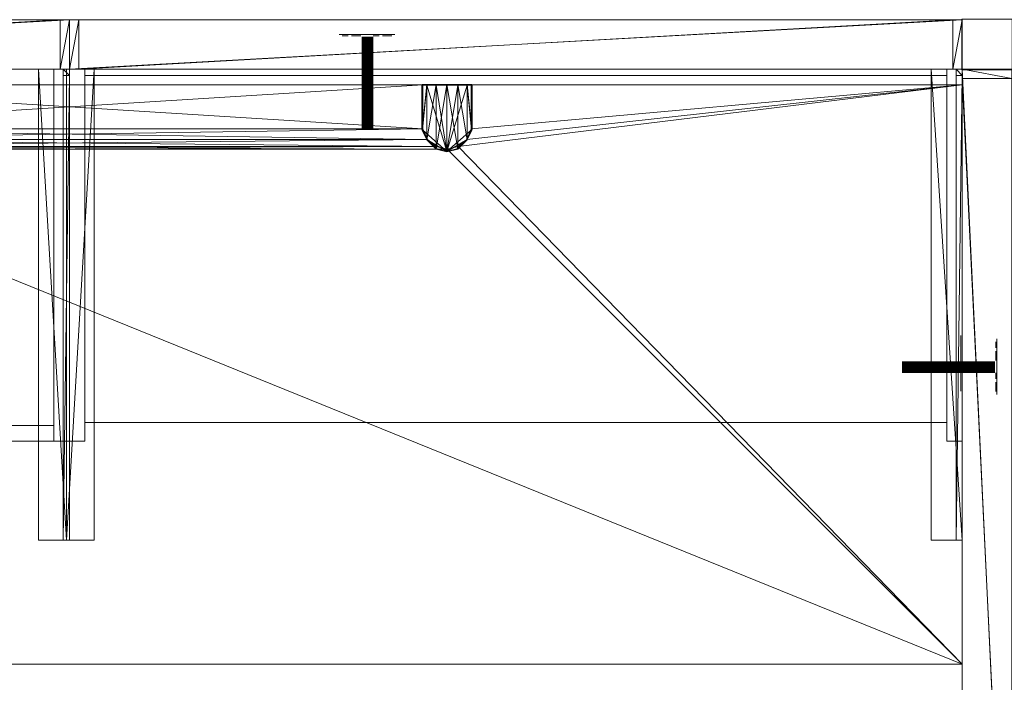
# Model space of a CAD drawing. Units: inches. Extents: x -44 to 397, y -43 to 131.
# Drawn here: x 283 to 323, y 18 to 45 of the extents above; entities that cross this region are included whole.
import ezdxf
from ezdxf.enums import TextEntityAlignment as Align

# ---------------------------------------------------------------- set-up
doc = ezdxf.new("R2010")
doc.units = ezdxf.units.IN
doc.header["$LTSCALE"] = 96
doc.header["$MEASUREMENT"] = 0
for name, color, linetype in [('A-FURN-P-PNLS-CVR-T', 3, 'Continuous'), ('A-FURN-P-PNLS-T', 3, 'Continuous'), ('A-FURN-P-POWR-T', 5, 'Continuous'), ('A-FURN-P-STOR-T', 6, 'Continuous'), ('A-FURN-P-WKSF-SUP-T', 1, 'Continuous'), ('A-FURN-P-WKSF-T', 1, 'Continuous'), ('AFUPC-3-CNPT', 4, 'Continuous'), ('AFUPN-3-CPPT', 4, 'Continuous'), ('AFUPN-3-ELPL', 19, 'Continuous'), ('AFUPN-3-FRVL', 11, 'Continuous'), ('AFUPN-3-PNS1VL', 11, 'Continuous'), ('AFUPN-3-PNS2VL', 11, 'Continuous'), ('AFUPN-3-TRPT', 4, 'Continuous'), ('AFUPO-3-ELPL', 19, 'Continuous'), ('AFUPO-P-T', 7, 'Continuous'), ('AFUUS-3-DRPT', 4, 'Continuous'), ('AFUUS-3-LKCH', 4, 'Continuous'), ('AFUUS-3-TRFB', 5, 'Continuous'), ('AFUUS-3-TRPT', 4, 'Continuous'), ('AFUUS-P-T', 6, 'Continuous'), ('AFUWK-3-EDLM', 15, 'Continuous'), ('AFUWK-3-GCPL', 19, 'Continuous'), ('AFUWK-3-SHLM', 15, 'Continuous'), ('AFUWK-3-TPLM', 15, 'Continuous'), ('AFUWS-3-SUPT', 4, 'Continuous'), ('MAIN_T2U-STOR', 7, 'Continuous'), ('MAIN_T2U-WKSP', 7, 'Continuous')]:
    doc.layers.add(name, color=color, linetype=linetype)
doc.styles.get("Standard").update_dxf_attribs({"font": 'arial.ttf'})

# ---------------------------------------------------------------- blocks, each defined once
blk = doc.blocks.new('3_FSU36')
at = {"layer": 'AFUUS-P-T', "linetype": 'Continuous', "lineweight": 0, "flags": 1}
for tag, height in [('CAPTG', 2.5), ('CAPPN', 0.001), ('CAPMG', 0.001), ('CAPMC', 0.001), ('CAPQT', 0.001), ('CAPDH', 0.001), ('CAPGC', 0.001)]:
    blk.add_attdef(tag, (0, 0), '', height=height, dxfattribs=at)
at = {"layer": 'AFUUS-3-DRPT', "linetype": 'Continuous', "lineweight": 0}
mesh = blk.add_polyface(dxfattribs=at)
corners = [(0.625, -15, 66), (35.375, -15, 66), (35.375, -14.375, 66), (0.625, -14.375, 66), (0.625, -15, 50.875), (35.375, -15, 50.875)]
mesh.append_faces([[corners[k] for k in face] for face in [(0, 1, 2, 3), (0, 4, 5, 1)]])
at = {"layer": 'AFUUS-3-LKCH', "linetype": 'Continuous', "lineweight": 0}
mesh = blk.add_polyface(dxfattribs=at)
corners = [(18, -15.062, 51.694), (18.38, -15.062, 51.57), (18.395, -15.062, 51.631), (18.4, -15.062, 51.694), (18.324, -15.062, 51.459), (18.356, -15.062, 51.512), (18.235, -15.062, 51.37), (18.283, -15.062, 51.411), (18.124, -15.062, 51.314), (18.182, -15.062, 51.338), (18, -15.062, 51.294), (18.063, -15.062, 51.299), (17.676, -15.062, 51.459), (17.717, -15.062, 51.411), (17.765, -15.062, 51.37), (17.62, -15.062, 51.57), (17.644, -15.062, 51.512), (17.676, -15.062, 51.929), (17.644, -15.062, 51.876), (17.62, -15.062, 51.818), (17.765, -15.062, 52.018), (17.717, -15.062, 51.977), (17.876, -15.062, 52.074), (17.818, -15.062, 52.05), (18, -15.062, 52.094), (17.937, -15.062, 52.089), (18.38, -15.062, 51.818), (18.356, -15.062, 51.876), (18.324, -15.062, 51.929), (18.395, -15.062, 51.757), (17.876, -15.062, 51.314), (17.937, -15.062, 51.299), (17.818, -15.062, 51.338), (17.6, -15.062, 51.694), (17.605, -15.062, 51.631), (17.605, -15.062, 51.757), (18.283, -15.062, 51.977), (18.235, -15.062, 52.018), (18.124, -15.062, 52.074), (18.063, -15.062, 52.089), (18.182, -15.062, 52.05)]
mesh.append_faces([[corners[k] for k in face] for face in [(0, 1, 2, 3), (0, 4, 5, 1), (0, 6, 7, 4), (0, 8, 9, 6), (0, 10, 11, 8), (0, 12, 13, 14), (0, 15, 16, 12), (0, 17, 18, 19), (0, 20, 21, 17), (0, 22, 23, 20), (0, 24, 25, 22), (0, 26, 27, 28), (0, 3, 29, 26), (0, 30, 31, 10), (0, 14, 32, 30), (0, 33, 34, 15), (0, 19, 35, 33), (0, 28, 36, 37), (0, 38, 39, 24), (0, 37, 40, 38)]], dxfattribs={"vtx0": -1, "vtx3": -1})
at = {"layer": 'AFUUS-3-TRFB', "linetype": 'Continuous', "lineweight": 0}
mesh = blk.add_polyface(dxfattribs=at)
corners = [(0.625, -15, 50.875), (0.625, -15, 49.875), (35.375, -15, 49.875), (35.375, -15, 50.875)]
mesh.append_faces([[corners[k] for k in face] for face in [(0, 1, 2, 3)]])
at = {"layer": 'AFUUS-3-TRPT', "linetype": 'Continuous', "lineweight": 0}
mesh = blk.add_polyface(dxfattribs=at)
corners = [(0, -15, 66), (0, -15, 49.875), (0.625, -15, 49.875), (0.625, -15, 66), (0, 0, 66), (0, 0, 49.875), (0.625, 0, 49.875), (0.625, -14.375, 49.875), (35.375, -14.375, 49.875), (35.375, 0, 49.875), (0.625, 0, 66), (0.625, -14.375, 66), (35.375, -14.375, 66), (35.375, 0, 66)]
mesh.append_faces([[corners[k] for k in face] for face in [(0, 1, 2, 3), (0, 4, 5, 1), (6, 7, 8, 9), (10, 11, 12, 13), (2, 6, 10, 3), (6, 2, 1, 5), (4, 0, 3, 10)]])
mesh = blk.add_polyface(dxfattribs=at)
corners = [(35.375, -15, 66), (35.375, -15, 49.875), (36, -15, 49.875), (36, -15, 66), (36, 0, 49.875), (36, 0, 66), (35.375, 0, 66), (35.375, 0, 49.875)]
mesh.append_faces([[corners[k] for k in face] for face in [(0, 1, 2, 3), (2, 4, 5, 3), (0, 6, 7, 1), (4, 2, 1, 7), (6, 0, 3, 5)]])
blk = doc.blocks.new('3_WSSRS')
at = {"layer": 'A-FURN-P-WKSF-SUP-T', "linetype": 'Continuous', "lineweight": 0, "flags": 1}
for tag, height in [('CAPTG', 2.5), ('CAPPN', 0.001), ('CAPMG', 0.001), ('CAPMC', 0.001), ('CAPQT', 0.001), ('CAPDH', 0.001), ('CAPGC', 0.001)]:
    blk.add_attdef(tag, (0, 0), '', height=height, dxfattribs=at)
at = {"layer": 'AFUWS-3-SUPT', "linetype": 'Continuous', "lineweight": 0}
mesh = blk.add_polyface(dxfattribs=at)
corners = [(-0.125, 0, 27.75), (-0.125, -19, 27.75), (-1.25, 0, 27.75), (-1.25, -19, 27.75), (1, 0, 27.75), (1, -19, 27.75)]
mesh.append_faces([[corners[k] for k in face] for face in [(0, 1, 2, 2), (4, 1, 0, 0)]], dxfattribs={"vtx0": -1, "vtx1": -1})
mesh.append_faces([[corners[k] for k in face] for face in [(1, 3, 2, 2), (4, 5, 1, 1)]], dxfattribs={"vtx3": -1})
mesh = blk.add_polyface(dxfattribs=at)
corners = [(0, -19, 27.75), (0, -0.25, 19.75), (-0.25, -19, 27.75), (-0.25, -0.25, 19.75), (-0.25, 0, 27.75), (-0.25, 0, 19.75), (0, 0, 27.75), (0, 0, 19.75)]
mesh.append_faces([[corners[k] for k in face] for face in [(6, 1, 0, 0), (4, 7, 6, 6), (5, 1, 7, 7)]], dxfattribs={"vtx0": -1})
mesh.append_faces([[corners[k] for k in face] for face in [(0, 1, 2, 2), (2, 3, 4, 4)]], dxfattribs={"vtx1": -1})
mesh.append_faces([[corners[k] for k in face] for face in [(1, 3, 2, 2), (3, 5, 4, 4), (6, 7, 1, 1), (4, 5, 7, 7), (5, 3, 1, 1)]], dxfattribs={"vtx3": -1})
blk = doc.blocks.new('3_RTWS2472-GY')
at = {"layer": 'A-FURN-P-WKSF-T', "linetype": 'Continuous', "lineweight": 0, "flags": 1}
for tag, height in [('CAPTG', 2.5), ('CAPPN', 0.001), ('CAPMG', 0.001), ('CAPMC', 0.001), ('CAPQT', 0.001), ('CAPDH', 0.001), ('CAPGC', 0.001)]:
    blk.add_attdef(tag, (0, 0), '', height=height, dxfattribs=at)
at = {"layer": 'AFUWK-3-EDLM', "linetype": 'Continuous', "lineweight": 0}
mesh = blk.add_polyface(dxfattribs=at)
corners = [(52.2, -2.41, 29), (52.018, -2.828, 27.75), (52.018, -2.828, 29), (52.2, -2.41, 27.75), (51.225, -3.225, 29), (51.225, -3.225, 27.75), (50.781, -3.12, 29), (51.668, -3.12, 27.75), (51.668, -3.12, 29), (50.781, -3.12, 27.75), (21.75, -2.41, 29), (21.568, -2.828, 27.75), (21.568, -2.828, 29), (21.75, -2.41, 27.75), (20.775, -3.225, 29), (20.775, -3.225, 27.75), (20.332, -3.12, 29), (21.219, -3.12, 27.75), (21.219, -3.12, 29), (20.332, -3.12, 27.75), (0, -24, 29), (0, -24, 27.75), (72, -24, 29), (72, -24, 27.75), (0, -0.625, 29), (0, -0.625, 27.75), (19.8, -0.625, 29), (19.8, -0.625, 27.75), (19.8, -2.41, 29), (19.8, -2.41, 27.75), (19.982, -2.828, 29), (19.982, -2.828, 27.75), (21.75, -0.625, 29), (21.75, -0.625, 27.75), (50.25, -0.625, 29), (50.25, -0.625, 27.75), (50.25, -2.41, 29), (50.25, -2.41, 27.75), (50.432, -2.828, 29), (50.432, -2.828, 27.75), (52.2, -0.625, 29), (52.2, -0.625, 27.75), (72, -0.625, 29), (72, -0.625, 27.75)]
mesh.append_faces([[corners[k] for k in face] for face in [(0, 1, 2, 2), (10, 11, 12, 12), (29, 30, 31, 31), (16, 31, 30, 30), (37, 38, 39, 39), (6, 39, 38, 38)]], dxfattribs={"vtx0": -1, "vtx2": -1})
mesh.append_faces([[corners[k] for k in face] for face in [(4, 5, 6, 6), (5, 4, 7, 7), (1, 7, 2, 2), (14, 15, 16, 16), (15, 14, 17, 17), (11, 17, 12, 12), (20, 21, 22, 22), (24, 25, 20, 20), (26, 27, 24, 24), (28, 29, 26, 26), (28, 30, 29, 29), (19, 31, 16, 16), (32, 33, 10, 10), (34, 35, 32, 32), (36, 37, 34, 34), (36, 38, 37, 37), (9, 39, 6, 6), (40, 41, 0, 0), (42, 43, 40, 40), (22, 23, 42, 42)]], dxfattribs={"vtx1": -1, "vtx2": -1})
mesh.append_faces([[corners[k] for k in face] for face in [(0, 3, 1, 1), (4, 8, 7, 7), (5, 9, 6, 6), (10, 13, 11, 11), (14, 18, 17, 17), (15, 19, 16, 16), (21, 23, 22, 22), (25, 21, 20, 20), (27, 25, 24, 24), (29, 27, 26, 26), (17, 18, 12, 12), (33, 13, 10, 10), (35, 33, 32, 32), (37, 35, 34, 34), (7, 8, 2, 2), (41, 3, 0, 0), (43, 41, 40, 40), (23, 43, 42, 42)]], dxfattribs={"vtx2": -1, "vtx3": -1})
at = {"layer": 'AFUWK-3-GCPL', "linetype": 'Continuous', "lineweight": 0}
mesh = blk.add_polyface(dxfattribs=at)
corners = [(52.223, -2.462, 29.04), (52.032, -2.85, 29.04), (52.032, -2.85, 28.9), (52.223, -2.462, 28.9), (52.032, -0.618, 29.04), (52.213, -0.618, 29.04), (52.213, -0.618, 28.9), (52.032, -0.618, 28.9), (51.663, -0.618, 29.04), (51.663, -0.618, 28.9), (51.222, -0.618, 29.04), (51.222, -0.618, 28.9), (50.781, -0.618, 28.9), (50.781, -0.618, 29.04), (50.221, -2.462, 29.04), (50.221, -2.462, 28.9), (50.412, -2.85, 28.9), (50.412, -2.85, 29.04), (50.781, -3.224, 29.04), (50.781, -3.224, 28.9), (51.222, -3.335, 28.9), (51.222, -3.335, 29.04), (50.231, -2.439, 29.06), (50.212, -2.424, 29.04), (50.412, -2.83, 29.06), (50.212, -2.424, 28.9), (51.222, -3.315, 29.06), (50.781, -3.204, 29.06), (50.212, -0.638, 29.04), (50.212, -0.638, 28.9), (50.231, -0.638, 29.06), (50.231, -0.618, 29.04), (50.231, -0.618, 28.9), (50.412, -0.618, 29.04), (50.412, -0.618, 28.9), (51.663, -3.224, 29.04), (51.663, -3.224, 28.9), (52.213, -2.439, 29.06), (52.232, -2.424, 29.04), (52.032, -2.83, 29.06), (52.232, -2.424, 28.9), (51.663, -3.204, 29.06), (52.232, -0.638, 28.9), (52.232, -0.638, 29.04), (52.213, -0.638, 29.06), (50.412, -0.638, 29.06), (50.781, -0.638, 29.06), (51.222, -0.638, 29.06), (51.663, -0.638, 29.06), (52.032, -0.638, 29.06)]
mesh.append_faces([[corners[k] for k in face] for face in [(13, 34, 33, 33), (48, 26, 49, 49)]], dxfattribs={"vtx0": -1, "vtx1": -1, "vtx2": -1})
mesh.append_faces([[corners[k] for k in face] for face in [(26, 37, 49, 49), (45, 22, 26, 26), (15, 29, 34, 34), (3, 7, 42, 42)]], dxfattribs={"vtx0": -1, "vtx1": -1, "vtx2": -1, "vtx3": -1})
mesh.append_faces([[corners[k] for k in face] for face in [(4, 6, 7, 7), (8, 7, 9, 9), (10, 9, 11, 11), (10, 11, 12, 12), (13, 12, 34, 34), (33, 30, 45, 45), (13, 45, 46, 46), (10, 46, 47, 47), (10, 47, 48, 48), (8, 48, 49, 49), (4, 49, 44, 44), (26, 39, 37, 37), (16, 34, 12, 12), (19, 12, 11, 11), (36, 11, 9, 9), (2, 9, 7, 7)]], dxfattribs={"vtx0": -1, "vtx2": -1, "vtx3": -1})
mesh.append_faces([[corners[k] for k in face] for face in [(5, 4, 44, 44), (40, 3, 42, 42)]], dxfattribs={"vtx1": -1, "vtx2": -1})
mesh.append_faces([[corners[k] for k in face] for face in [(8, 4, 7, 7), (10, 8, 9, 9), (13, 10, 12, 12), (34, 32, 33, 33), (13, 33, 45, 45), (10, 13, 46, 46), (8, 10, 48, 48), (4, 8, 49, 49), (22, 24, 26, 26), (46, 45, 26, 26), (47, 46, 26, 26), (48, 47, 26, 26), (16, 15, 34, 34), (19, 16, 12, 12), (20, 19, 11, 11), (36, 20, 11, 11), (2, 36, 9, 9), (3, 2, 7, 7)]], dxfattribs={"vtx1": -1, "vtx2": -1, "vtx3": -1})
mesh.append_faces([[corners[k] for k in face] for face in [(14, 22, 23, 23), (14, 17, 24, 24), (24, 22, 14, 14), (28, 30, 31, 31), (37, 0, 38, 38), (1, 0, 39, 39), (37, 39, 0, 0), (44, 43, 5, 5)]], dxfattribs={"vtx2": -1})
mesh.append_faces([[corners[k] for k in face] for face in [(0, 1, 2, 2), (2, 3, 0, 0), (4, 5, 6, 6), (14, 15, 16, 16), (16, 17, 14, 14), (18, 19, 20, 20), (20, 21, 18, 18), (17, 16, 19, 19), (19, 18, 17, 17), (23, 25, 15, 15), (15, 14, 23, 23), (18, 21, 26, 26), (26, 27, 18, 18), (17, 18, 27, 27), (27, 24, 17, 17), (23, 28, 29, 29), (29, 25, 23, 23), (29, 28, 31, 31), (31, 32, 29, 29), (30, 28, 23, 23), (23, 22, 30, 30), (32, 31, 33, 33), (35, 21, 20, 20), (20, 36, 35, 35), (1, 35, 36, 36), (36, 2, 1, 1), (38, 0, 3, 3), (3, 40, 38, 38), (35, 41, 26, 26), (26, 21, 35, 35), (1, 39, 41, 41), (41, 35, 1, 1), (38, 40, 42, 42), (42, 43, 38, 38), (33, 31, 30, 30), (42, 6, 5, 5), (5, 43, 42, 42), (44, 37, 38, 38), (38, 43, 44, 44), (37, 44, 49, 49), (26, 41, 39, 39), (24, 27, 26, 26), (45, 30, 22, 22), (7, 6, 42, 42), (29, 32, 34, 34), (15, 25, 29, 29)]], dxfattribs={"vtx2": -1, "vtx3": -1})
at = {"layer": 'AFUWK-3-TPLM', "linetype": 'Continuous', "lineweight": 0}
mesh = blk.add_polyface(dxfattribs=at)
corners = [(50.25, -2.41, 29), (21.75, -2.41, 29), (50.432, -2.828, 29), (50.25, -0.625, 29), (21.75, -0.625, 29), (72, -24, 29), (20.775, -3.225, 29), (0, -24, 29), (72, -0.625, 29), (51.668, -3.12, 29), (52.2, -0.625, 29), (52.2, -2.41, 29), (52.018, -2.828, 29), (51.225, -3.225, 29), (50.781, -3.12, 29), (21.219, -3.12, 29), (21.568, -2.828, 29), (20.332, -3.12, 29), (0, -0.625, 29), (19.982, -2.828, 29), (19.8, -0.625, 29), (19.8, -2.41, 29)]
mesh.append_faces([[corners[k] for k in face] for face in [(0, 1, 2, 2), (5, 6, 7, 7), (8, 9, 5, 5), (14, 15, 13, 13), (15, 14, 16, 16), (2, 16, 14, 14), (7, 17, 18, 18)]], dxfattribs={"vtx0": -1, "vtx1": -1, "vtx2": -1})
mesh.append_faces([[corners[k] for k in face] for face in [(13, 6, 5, 5)]], dxfattribs={"vtx0": -1, "vtx1": -1, "vtx2": -1, "vtx3": -1})
mesh.append_faces([[corners[k] for k in face] for face in [(18, 19, 21, 21)]], dxfattribs={"vtx0": -1, "vtx2": -1, "vtx3": -1})
mesh.append_faces([[corners[k] for k in face] for face in [(3, 4, 0, 0), (10, 11, 8, 8), (20, 18, 21, 21)]], dxfattribs={"vtx1": -1, "vtx2": -1})
mesh.append_faces([[corners[k] for k in face] for face in [(4, 1, 0, 0), (11, 12, 8, 8), (12, 9, 8, 8), (9, 13, 5, 5), (1, 16, 2, 2), (15, 6, 13, 13), (6, 17, 7, 7), (17, 19, 18, 18)]], dxfattribs={"vtx1": -1, "vtx2": -1, "vtx3": -1})
mesh = blk.add_polyface(dxfattribs=at)
corners = [(21.75, -2.41, 27.75), (50.25, -2.41, 27.75), (21.568, -2.828, 27.75), (21.75, -0.625, 27.75), (50.25, -0.625, 27.75), (19.8, -0.625, 27.75), (19.8, -2.41, 27.75), (0, -0.625, 27.75), (19.982, -2.828, 27.75), (72, -24, 27.75), (51.668, -3.12, 27.75), (72, -0.625, 27.75), (0, -24, 27.75), (20.775, -3.225, 27.75), (20.332, -3.12, 27.75), (21.219, -3.12, 27.75), (50.781, -3.12, 27.75), (50.432, -2.828, 27.75), (51.225, -3.225, 27.75), (52.018, -2.828, 27.75), (52.2, -2.41, 27.75), (52.2, -0.625, 27.75)]
mesh.append_faces([[corners[k] for k in face] for face in [(0, 1, 2, 2), (9, 10, 11, 11), (12, 13, 9, 9), (13, 12, 14, 14), (7, 14, 12, 12), (15, 16, 13, 13), (16, 15, 17, 17), (2, 17, 15, 15), (10, 9, 18, 18)]], dxfattribs={"vtx0": -1, "vtx1": -1, "vtx2": -1})
mesh.append_faces([[corners[k] for k in face] for face in [(13, 18, 9, 9)]], dxfattribs={"vtx0": -1, "vtx1": -1, "vtx2": -1, "vtx3": -1})
mesh.append_faces([[corners[k] for k in face] for face in [(3, 4, 0, 0), (5, 6, 7, 7)]], dxfattribs={"vtx1": -1, "vtx2": -1})
mesh.append_faces([[corners[k] for k in face] for face in [(4, 1, 0, 0), (6, 8, 7, 7), (8, 14, 7, 7), (1, 17, 2, 2), (16, 18, 13, 13), (10, 19, 11, 11), (19, 20, 11, 11)]], dxfattribs={"vtx1": -1, "vtx2": -1, "vtx3": -1})
mesh.append_faces([[corners[k] for k in face] for face in [(20, 21, 11, 11)]], dxfattribs={"vtx2": -1, "vtx3": -1})
blk = doc.blocks.new('3_FES36')
at = {"layer": 'A-FURN-P-STOR-T', "linetype": 'Continuous', "lineweight": 0, "flags": 1}
for tag, height in [('CAPTG', 2.5), ('CAPPN', 0.001), ('CAPMG', 0.001), ('CAPMC', 0.001), ('CAPQT', 0.001), ('CAPDH', 0.001), ('CAPGC', 0.001)]:
    blk.add_attdef(tag, (0, 0), '', height=height, dxfattribs=at)
at = {"layer": 'AFUWK-3-SHLM', "linetype": 'Continuous', "lineweight": 0}
mesh = blk.add_polyface(dxfattribs=at)
corners = [(0.625, 0, 66), (0.625, -15, 66), (0, -15, 66), (0, 0, 66), (0, 0, 49.875), (0, -15, 49.875), (0.625, -15, 49.875), (0.625, 0, 49.875)]
mesh.append_faces([[corners[k] for k in face] for face in [(0, 1, 2, 3), (4, 5, 6, 7), (1, 0, 7, 6), (5, 4, 3, 2), (1, 6, 5, 2)]])
mesh = blk.add_polyface(dxfattribs=at)
corners = [(36, 0, 66), (36, -15, 66), (35.375, -15, 66), (35.375, 0, 66), (35.375, -15, 49.875), (35.375, 0, 49.875), (36, 0, 49.875), (36, -15, 49.875)]
mesh.append_faces([[corners[k] for k in face] for face in [(0, 1, 2, 3), (4, 5, 3, 2), (1, 0, 6, 7), (1, 7, 4, 2), (5, 4, 7, 6)]])
mesh = blk.add_polyface(dxfattribs=at)
corners = [(35.375, -14.25, 51.125), (35.375, -0.25, 51.125), (0.625, -0.25, 51.125), (0.625, -14.25, 51.125), (0.625, -14.25, 50.375), (35.375, -14.25, 50.375)]
mesh.append_faces([[corners[k] for k in face] for face in [(0, 1, 2, 3), (3, 4, 5, 0)]])
blk = doc.blocks.new('3_WSSR')
at = {"layer": 'A-FURN-P-WKSF-SUP-T', "linetype": 'Continuous', "lineweight": 0, "flags": 1}
for tag, height in [('CAPTG', 2.5), ('CAPPN', 0.001), ('CAPMG', 0.001), ('CAPMC', 0.001), ('CAPQT', 0.001), ('CAPDH', 0.001), ('CAPGC', 0.001)]:
    blk.add_attdef(tag, (0, 0), '', height=height, dxfattribs=at)
at = {"layer": 'AFUWS-3-SUPT', "linetype": 'Continuous', "lineweight": 0}
mesh = blk.add_polyface(dxfattribs=at)
corners = [(0, -19, 27.75), (0, -0.25, 19.75), (-0.25, -19, 27.75), (-0.25, -0.25, 19.75), (-0.25, 0, 27.75), (-0.25, 0, 19.75), (0, 0, 27.75), (0, 0, 19.75), (-1.25, 0, 27.75), (-1.25, -19, 27.75)]
mesh.append_faces([[corners[k] for k in face] for face in [(6, 1, 0, 0), (4, 7, 6, 6), (5, 1, 7, 7)]], dxfattribs={"vtx0": -1, "vtx2": -1})
mesh.append_faces([[corners[k] for k in face] for face in [(0, 1, 2, 2), (2, 3, 4, 4), (6, 0, 8, 8)]], dxfattribs={"vtx1": -1, "vtx2": -1})
mesh.append_faces([[corners[k] for k in face] for face in [(1, 3, 2, 2), (3, 5, 4, 4), (6, 7, 1, 1), (4, 5, 7, 7), (5, 3, 1, 1), (0, 9, 8, 8)]], dxfattribs={"vtx2": -1, "vtx3": -1})
blk = doc.blocks.new('3_CHS4WTC')
at = {"layer": 'A-FURN-P-PNLS-CVR-T', "linetype": 'Continuous', "lineweight": 0, "flags": 1}
for tag, height in [('CAPTG', 2.5), ('CAPPN', 0.001), ('CAPMG', 0.001), ('CAPMC', 0.001), ('CAPQT', 0.001), ('CAPDH', 0.001), ('CAPGC', 0.001)]:
    blk.add_attdef(tag, (0, 0), '', height=height, dxfattribs=at)
at = {"layer": 'AFUPC-3-CNPT', "linetype": 'Continuous', "lineweight": 0}
mesh = blk.add_polyface(dxfattribs=at)
corners = [(-0.01, 2.02, 0.013), (2.01, 2.02, 0.013), (2.01, -0.02, 0.013), (-0.01, -0.02, 0.013), (-0.01, -0.02, -0.188), (2.01, -0.02, -0.188), (2.01, 2.02, -0.188), (-0.01, 2.02, -0.188)]
mesh.append_faces([[corners[k] for k in face] for face in [(0, 1, 2, 3), (4, 3, 2, 5), (6, 1, 0, 7), (5, 2, 1, 6), (7, 0, 3, 4), (7, 4, 5, 6)]])
blk = doc.blocks.new('3_TA4266B-P1')
at = {"layer": 'A-FURN-P-PNLS-T', "linetype": 'Continuous', "lineweight": 0, "flags": 1}
for tag, height in [('CAPTG', 2.5), ('CAPPN', 0.001), ('CAPMG', 0.001), ('CAPMC', 0.001), ('CAPQT', 0.001), ('CAPDH', 0.001), ('CAPGC', 0.001)]:
    blk.add_attdef(tag, (0, 0), '', height=height, dxfattribs=at)
at = {"layer": 'AFUPN-3-CPPT', "linetype": 'Continuous', "lineweight": 0}
mesh = blk.add_polyface(dxfattribs=at)
corners = [(41.625, 2, 65.812), (42, 2, 65.812), (41.625, 0, 65.812), (42, 0, 65.812), (0, 0, 66), (42, 2, 66), (0, 2, 66), (42, 0, 66), (0, 2, 65.812), (0.375, 2, 65.812), (0, 0, 65.812), (0.375, 0, 65.812)]
mesh.append_faces([[corners[k] for k in face] for face in [(4, 5, 6, 6), (3, 4, 10, 10), (8, 5, 1, 1), (1, 7, 3, 3), (10, 6, 8, 8)]], dxfattribs={"vtx0": -1, "vtx2": -1})
mesh.append_faces([[corners[k] for k in face] for face in [(9, 11, 10, 10), (0, 2, 11, 11)]], dxfattribs={"vtx0": -1, "vtx2": -1, "vtx3": -1})
mesh.append_faces([[corners[k] for k in face] for face in [(8, 9, 10, 10)]], dxfattribs={"vtx1": -1, "vtx2": -1})
mesh.append_faces([[corners[k] for k in face] for face in [(0, 1, 2, 2), (9, 0, 11, 11)]], dxfattribs={"vtx1": -1, "vtx2": -1, "vtx3": -1})
mesh.append_faces([[corners[k] for k in face] for face in [(1, 3, 2, 2), (4, 7, 5, 5), (3, 7, 4, 4), (8, 6, 5, 5), (1, 5, 7, 7), (10, 4, 6, 6)]], dxfattribs={"vtx2": -1, "vtx3": -1})
at = {"layer": 'AFUPN-3-ELPL', "linetype": 'Continuous', "lineweight": 0}
mesh = blk.add_polyface(dxfattribs=at)
corners = [(10.757, 2.062, 1.5), (10.757, 2.062, 3), (13.007, 2.062, 1.5), (13.007, 2.062, 3)]
mesh.append_faces([[corners[k] for k in face] for face in [(0, 1, 2, 2), (1, 3, 2, 2), (2, 3, 0, 0), (3, 1, 0, 0)]], dxfattribs={"vtx0": -1, "vtx1": -1, "vtx2": -1, "vtx3": -1})
mesh = blk.add_polyface(dxfattribs=at)
corners = [(29.007, 2.062, 1.5), (29.007, 2.062, 3), (31.257, 2.062, 1.5), (31.257, 2.062, 3)]
mesh.append_faces([[corners[k] for k in face] for face in [(0, 1, 2, 2), (1, 3, 2, 2), (2, 3, 0, 0), (3, 1, 0, 0)]], dxfattribs={"vtx0": -1, "vtx1": -1, "vtx2": -1, "vtx3": -1})
mesh = blk.add_polyface(dxfattribs=at)
corners = [(10.739, -0.062, 1.5), (10.739, -0.062, 3), (12.989, -0.062, 1.5), (12.989, -0.062, 3)]
mesh.append_faces([[corners[k] for k in face] for face in [(0, 1, 2, 2), (1, 3, 2, 2), (2, 3, 0, 0), (3, 1, 0, 0)]], dxfattribs={"vtx0": -1, "vtx1": -1, "vtx2": -1, "vtx3": -1})
mesh = blk.add_polyface(dxfattribs=at)
corners = [(28.989, -0.062, 1.5), (28.989, -0.062, 3), (31.239, -0.062, 1.5), (31.239, -0.062, 3)]
mesh.append_faces([[corners[k] for k in face] for face in [(0, 1, 2, 2), (1, 3, 2, 2), (2, 3, 0, 0), (3, 1, 0, 0)]], dxfattribs={"vtx0": -1, "vtx1": -1, "vtx2": -1, "vtx3": -1})
at = {"layer": 'AFUPN-3-FRVL', "linetype": 'Continuous', "lineweight": 0}
mesh = blk.add_polyface(dxfattribs=at)
corners = [(0.375, 2, 4), (0.375, 2, 65.812), (0.375, 0, 4), (0.375, 0, 65.812)]
mesh.append_faces([[corners[k] for k in face] for face in [(0, 1, 2, 2)]], dxfattribs={"vtx1": -1, "vtx2": -1})
mesh.append_faces([[corners[k] for k in face] for face in [(1, 3, 2, 2)]], dxfattribs={"vtx2": -1, "vtx3": -1})
mesh = blk.add_polyface(dxfattribs=at)
corners = [(41.625, 0, 4), (41.625, 0, 65.812), (41.625, 2, 4), (41.625, 2, 65.812)]
mesh.append_faces([[corners[k] for k in face] for face in [(0, 1, 2, 2)]], dxfattribs={"vtx1": -1, "vtx2": -1})
mesh.append_faces([[corners[k] for k in face] for face in [(1, 3, 2, 2)]], dxfattribs={"vtx2": -1, "vtx3": -1})
at = {"layer": 'AFUPN-3-PNS1VL', "linetype": 'Continuous', "lineweight": 0}
mesh = blk.add_polyface(dxfattribs=at)
corners = [(0.375, 0, 4), (0.375, 0, 65.812), (41.625, 0, 4), (41.625, 0, 65.812)]
mesh.append_faces([[corners[k] for k in face] for face in [(0, 1, 2, 2)]], dxfattribs={"vtx1": -1, "vtx2": -1})
mesh.append_faces([[corners[k] for k in face] for face in [(1, 3, 2, 2)]], dxfattribs={"vtx2": -1, "vtx3": -1})
at = {"layer": 'AFUPN-3-PNS2VL', "linetype": 'Continuous', "lineweight": 0}
mesh = blk.add_polyface(dxfattribs=at)
corners = [(41.625, 2, 4), (41.625, 2, 65.812), (0.375, 2, 4), (0.375, 2, 65.812)]
mesh.append_faces([[corners[k] for k in face] for face in [(0, 1, 2, 2)]], dxfattribs={"vtx1": -1, "vtx2": -1})
mesh.append_faces([[corners[k] for k in face] for face in [(1, 3, 2, 2)]], dxfattribs={"vtx2": -1, "vtx3": -1})
at = {"layer": 'AFUPN-3-TRPT', "linetype": 'Continuous', "lineweight": 0}
mesh = blk.add_polyface(dxfattribs=at)
corners = [(0, 2, 4), (42, 2, 4), (0, 0, 4), (42, 0, 4), (0, 0), (42, 0), (42, 2), (0, 2), (0, 0, 65.812), (0.375, 0, 4), (0.375, 0, 65.812), (0.375, 2, 4), (0.375, 2, 65.812), (0, 2, 65.812), (41.625, 0, 4), (41.625, 0, 65.812), (42, 0, 65.812), (42, 2, 65.812), (41.625, 2, 4), (41.625, 2, 65.812)]
mesh.append_faces([[corners[k] for k in face] for face in [(0, 1, 2, 2), (4, 2, 5, 5), (6, 1, 7, 7), (5, 3, 6, 6), (7, 0, 4, 4), (2, 8, 9, 9), (11, 12, 0, 0), (9, 10, 11, 11), (0, 13, 2, 2), (14, 15, 3, 3), (1, 17, 18, 18), (3, 16, 1, 1), (18, 19, 14, 14)]], dxfattribs={"vtx1": -1, "vtx2": -1})
mesh.append_faces([[corners[k] for k in face] for face in [(1, 3, 2, 2), (2, 3, 5, 5), (1, 0, 7, 7), (3, 1, 6, 6), (0, 2, 4, 4), (8, 10, 9, 9), (12, 13, 0, 0), (10, 12, 11, 11), (13, 8, 2, 2), (15, 16, 3, 3), (17, 19, 18, 18), (16, 17, 1, 1), (19, 15, 14, 14)]], dxfattribs={"vtx2": -1, "vtx3": -1})
blk = doc.blocks.new('3_PD1')
at = {"layer": 'A-FURN-P-POWR-T', "linetype": 'Continuous', "lineweight": 0, "flags": 1}
for tag, height in [('CAPTG', 2.5), ('CAPPN', 0.001), ('CAPMG', 0.001), ('CAPMC', 0.001), ('CAPQT', 0.001), ('CAPDH', 0.001), ('CAPGC', 0.001)]:
    blk.add_attdef(tag, (0, 0), '', height=height, dxfattribs=at)
at = {"layer": 'AFUPO-3-ELPL', "linetype": 'Continuous', "lineweight": 0}
mesh = blk.add_polyface(dxfattribs=at)
corners = [(-1.125, -0.3, 3), (-1.125, -0.3, 1.5), (1.125, -0.3, 1.5), (1.125, -0.3, 3)]
mesh.append_faces([[corners[k] for k in face] for face in [(0, 1, 2, 3)]])
mesh = blk.add_polyface(dxfattribs=at)
corners = [(-1, -0.35, 2.125), (-1, -0.35, 2.375), (-0.864, -0.35, 2.375), (-0.864, -0.35, 2.125), (-0.765, -0.35, 2.309), (-0.765, -0.35, 2.191)]
mesh.append_faces([[corners[k] for k in face] for face in [(0, 1, 2, 3)]], dxfattribs={"vtx2": -1})
mesh.append_faces([[corners[k] for k in face] for face in [(2, 4, 5, 3)]], dxfattribs={"vtx3": -1})
mesh = blk.add_polyface(dxfattribs=at)
corners = [(-0.25, -0.35, 2.062), (-0.25, -0.35, 1.938), (-0.625, -0.35, 1.938), (-0.625, -0.35, 2.062)]
mesh.append_faces([[corners[k] for k in face] for face in [(0, 1, 2, 3)]])
mesh = blk.add_polyface(dxfattribs=at)
corners = [(-0.281, -0.35, 2.562), (-0.281, -0.35, 2.438), (-0.594, -0.35, 2.438), (-0.594, -0.35, 2.562)]
mesh.append_faces([[corners[k] for k in face] for face in [(0, 1, 2, 3)]])
mesh = blk.add_polyface(dxfattribs=at)
corners = [(0.25, -0.35, 2.125), (0.25, -0.35, 2.375), (0.386, -0.35, 2.375), (0.386, -0.35, 2.125), (0.485, -0.35, 2.309), (0.485, -0.35, 2.191)]
mesh.append_faces([[corners[k] for k in face] for face in [(0, 1, 2, 3)]], dxfattribs={"vtx2": -1})
mesh.append_faces([[corners[k] for k in face] for face in [(2, 4, 5, 3)]], dxfattribs={"vtx3": -1})
mesh = blk.add_polyface(dxfattribs=at)
corners = [(1, -0.35, 2.062), (1, -0.35, 1.938), (0.625, -0.35, 1.938), (0.625, -0.35, 2.062)]
mesh.append_faces([[corners[k] for k in face] for face in [(0, 1, 2, 3)]])
mesh = blk.add_polyface(dxfattribs=at)
corners = [(0.969, -0.35, 2.562), (0.969, -0.35, 2.438), (0.656, -0.35, 2.438), (0.656, -0.35, 2.562)]
mesh.append_faces([[corners[k] for k in face] for face in [(0, 1, 2, 3)]])
blk = doc.blocks.new('3_TA3666B-P1')
at = {"layer": 'A-FURN-P-PNLS-T', "linetype": 'Continuous', "lineweight": 0, "flags": 1}
for tag, height in [('CAPTG', 2.5), ('CAPPN', 0.001), ('CAPMG', 0.001), ('CAPMC', 0.001), ('CAPQT', 0.001), ('CAPDH', 0.001), ('CAPGC', 0.001)]:
    blk.add_attdef(tag, (0, 0), '', height=height, dxfattribs=at)
at = {"layer": 'AFUPN-3-CPPT', "linetype": 'Continuous', "lineweight": 0}
mesh = blk.add_polyface(dxfattribs=at)
corners = [(35.625, 2, 65.812), (36, 2, 65.812), (35.625, 0, 65.812), (36, 0, 65.812), (0, 0, 66), (36, 2, 66), (0, 2, 66), (36, 0, 66), (0, 2, 65.812), (0.375, 2, 65.812), (0, 0, 65.812), (0.375, 0, 65.812)]
mesh.append_faces([[corners[k] for k in face] for face in [(4, 5, 6, 6), (3, 4, 10, 10), (8, 5, 1, 1), (1, 7, 3, 3), (10, 6, 8, 8)]], dxfattribs={"vtx0": -1, "vtx2": -1})
mesh.append_faces([[corners[k] for k in face] for face in [(9, 11, 10, 10), (0, 2, 11, 11)]], dxfattribs={"vtx0": -1, "vtx2": -1, "vtx3": -1})
mesh.append_faces([[corners[k] for k in face] for face in [(8, 9, 10, 10)]], dxfattribs={"vtx1": -1, "vtx2": -1})
mesh.append_faces([[corners[k] for k in face] for face in [(0, 1, 2, 2), (9, 0, 11, 11)]], dxfattribs={"vtx1": -1, "vtx2": -1, "vtx3": -1})
mesh.append_faces([[corners[k] for k in face] for face in [(1, 3, 2, 2), (4, 7, 5, 5), (3, 7, 4, 4), (8, 6, 5, 5), (1, 5, 7, 7), (10, 4, 6, 6)]], dxfattribs={"vtx2": -1, "vtx3": -1})
at = {"layer": 'AFUPN-3-FRVL', "linetype": 'Continuous', "lineweight": 0}
mesh = blk.add_polyface(dxfattribs=at)
corners = [(0.375, 2, 4), (0.375, 2, 65.812), (0.375, 0, 4), (0.375, 0, 65.812)]
mesh.append_faces([[corners[k] for k in face] for face in [(0, 1, 2, 2)]], dxfattribs={"vtx1": -1, "vtx2": -1})
mesh.append_faces([[corners[k] for k in face] for face in [(1, 3, 2, 2)]], dxfattribs={"vtx2": -1, "vtx3": -1})
mesh = blk.add_polyface(dxfattribs=at)
corners = [(35.625, 0, 4), (35.625, 0, 65.812), (35.625, 2, 4), (35.625, 2, 65.812)]
mesh.append_faces([[corners[k] for k in face] for face in [(0, 1, 2, 2)]], dxfattribs={"vtx1": -1, "vtx2": -1})
mesh.append_faces([[corners[k] for k in face] for face in [(1, 3, 2, 2)]], dxfattribs={"vtx2": -1, "vtx3": -1})
at = {"layer": 'AFUPN-3-PNS1VL', "linetype": 'Continuous', "lineweight": 0}
mesh = blk.add_polyface(dxfattribs=at)
corners = [(0.375, 0, 4), (0.375, 0, 65.812), (35.625, 0, 4), (35.625, 0, 65.812)]
mesh.append_faces([[corners[k] for k in face] for face in [(0, 1, 2, 2)]], dxfattribs={"vtx1": -1, "vtx2": -1})
mesh.append_faces([[corners[k] for k in face] for face in [(1, 3, 2, 2)]], dxfattribs={"vtx2": -1, "vtx3": -1})
at = {"layer": 'AFUPN-3-PNS2VL', "linetype": 'Continuous', "lineweight": 0}
mesh = blk.add_polyface(dxfattribs=at)
corners = [(35.625, 2, 4), (35.625, 2, 65.812), (0.375, 2, 4), (0.375, 2, 65.812)]
mesh.append_faces([[corners[k] for k in face] for face in [(0, 1, 2, 2)]], dxfattribs={"vtx1": -1, "vtx2": -1})
mesh.append_faces([[corners[k] for k in face] for face in [(1, 3, 2, 2)]], dxfattribs={"vtx2": -1, "vtx3": -1})
at = {"layer": 'AFUPN-3-TRPT', "linetype": 'Continuous', "lineweight": 0}
mesh = blk.add_polyface(dxfattribs=at)
corners = [(0, 2, 4), (36, 2, 4), (0, 0, 4), (36, 0, 4), (0, 0), (36, 0), (36, 2), (0, 2), (0, 0, 65.812), (0.375, 0, 4), (0.375, 0, 65.812), (0.375, 2, 4), (0.375, 2, 65.812), (0, 2, 65.812), (35.625, 0, 4), (35.625, 0, 65.812), (36, 0, 65.812), (36, 2, 65.812), (35.625, 2, 4), (35.625, 2, 65.812)]
mesh.append_faces([[corners[k] for k in face] for face in [(0, 1, 2, 2), (4, 2, 5, 5), (6, 1, 7, 7), (5, 3, 6, 6), (7, 0, 4, 4), (2, 8, 9, 9), (11, 12, 0, 0), (9, 10, 11, 11), (0, 13, 2, 2), (14, 15, 3, 3), (1, 17, 18, 18), (3, 16, 1, 1), (18, 19, 14, 14)]], dxfattribs={"vtx1": -1, "vtx2": -1})
mesh.append_faces([[corners[k] for k in face] for face in [(1, 3, 2, 2), (2, 3, 5, 5), (1, 0, 7, 7), (3, 1, 6, 6), (0, 2, 4, 4), (8, 10, 9, 9), (12, 13, 0, 0), (10, 12, 11, 11), (13, 8, 2, 2), (15, 16, 3, 3), (17, 19, 18, 18), (16, 17, 1, 1), (19, 15, 14, 14)]], dxfattribs={"vtx2": -1, "vtx3": -1})
mesh = blk.add_polyface(dxfattribs=at)
corners = [(10.75, 2, 1.5), (10.75, 2, 3), (13, 2, 1.5), (13, 2, 3)]
mesh.append_faces([[corners[k] for k in face] for face in [(0, 1, 2, 2), (1, 3, 2, 2), (2, 3, 0, 0), (3, 1, 0, 0)]], dxfattribs={"vtx0": -1, "vtx1": -1, "vtx2": -1, "vtx3": -1})
mesh = blk.add_polyface(dxfattribs=at)
corners = [(23, 2, 1.5), (23, 2, 3), (25.25, 2, 1.5), (25.25, 2, 3)]
mesh.append_faces([[corners[k] for k in face] for face in [(0, 1, 2, 2), (1, 3, 2, 2), (2, 3, 0, 0), (3, 1, 0, 0)]], dxfattribs={"vtx0": -1, "vtx1": -1, "vtx2": -1, "vtx3": -1})
mesh = blk.add_polyface(dxfattribs=at)
corners = [(10.75, 0, 1.5), (10.75, 0, 3), (13, 0, 1.5), (13, 0, 3)]
mesh.append_faces([[corners[k] for k in face] for face in [(0, 1, 2, 2), (1, 3, 2, 2), (2, 3, 0, 0), (3, 1, 0, 0)]], dxfattribs={"vtx0": -1, "vtx1": -1, "vtx2": -1, "vtx3": -1})
mesh = blk.add_polyface(dxfattribs=at)
corners = [(23, 0, 1.5), (23, 0, 3), (25.25, 0, 1.5), (25.25, 0, 3)]
mesh.append_faces([[corners[k] for k in face] for face in [(0, 1, 2, 2), (1, 3, 2, 2), (2, 3, 0, 0), (3, 1, 0, 0)]], dxfattribs={"vtx0": -1, "vtx1": -1, "vtx2": -1, "vtx3": -1})

msp = doc.modelspace()

# ---------------------------------------------------------------- block references
at = {"linetype": 'Continuous', "lineweight": 0}
for name, p in [('3_TA3666B-P1', (249.249, 42.715)), ('3_TA3666B-P1', (285.249, 42.715)), ('3_CHS4WTC', (321.253, 42.715)), ('3_FES36', (285.253, 42.715)), ('3_RTWS2472-GY', (249.253, 42.715))]:
    msp.add_blockref(name, p, dxfattribs=at)
ref = msp.add_blockref('3_PD1', (297.253, 44.415), dxfattribs=at)
ref.add_attrib('CAPTG', 'I', dxfattribs={"layer": 'AFUPO-P-T', "linetype": 'Continuous', "lineweight": 0, "height": 3.75}).set_placement((297.27, 42.16), align=Align.MIDDLE_CENTER)
for name, rotation in [('3_WSSR', 0.0001525798277409564), ('3_TA4266B-P1', 270.0003471464497)]:
    msp.add_blockref(name, (321.253, 42.715), dxfattribs=dict(at, rotation=rotation))
ref = msp.add_blockref('3_PD1', (322.953, 30.715), dxfattribs=dict(at, rotation=270.0003471464497))
ref.add_attrib('CAPTG', 'I', dxfattribs={"layer": 'AFUPO-P-T', "linetype": 'Continuous', "lineweight": 0, "height": 3.75, "rotation": 270.0003}).set_placement((320.698, 30.698), align=Align.MIDDLE_CENTER)
at = {"layer": 'MAIN_T2U-STOR', "color": 7, "linetype": 'Continuous', "lineweight": 0}
msp.add_blockref('3_FSU36', (249.253, 42.715), dxfattribs=at)
at = {"layer": 'MAIN_T2U-WKSP', "linetype": 'Continuous', "lineweight": 0}
msp.add_blockref('3_WSSRS', (285.253, 42.715), dxfattribs=at)

doc.saveas('drawing.dxf')
